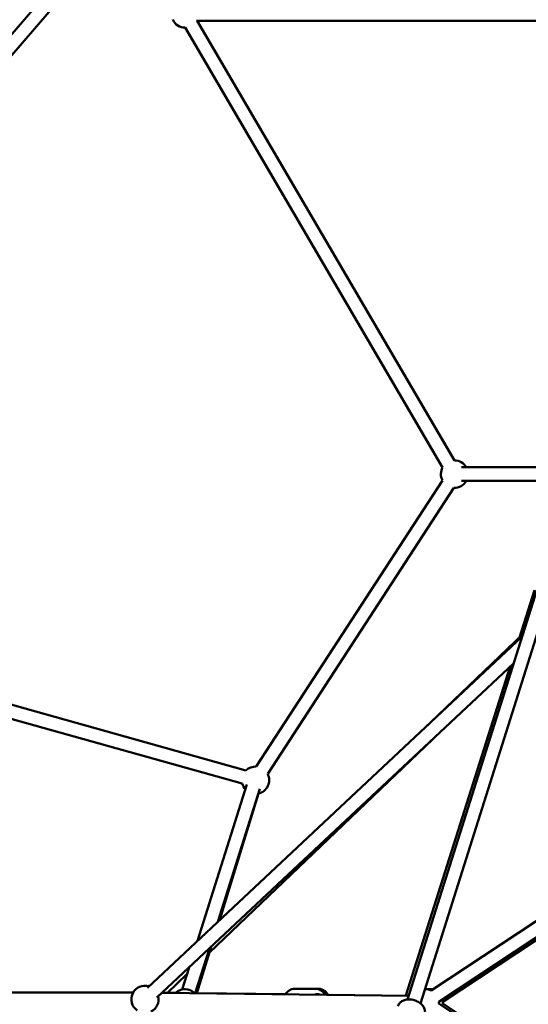
# Model space of a CAD drawing. Units: millimetres. Extents: x -17570 to 56401, y 62303 to 90114.
# Drawn here: x 48359 to 49104, y 65632 to 67076 of the extents above; entities that cross this region are included whole.
import ezdxf

# ---------------------------------------------------------------- set-up
doc = ezdxf.new("R2010")
doc.units = ezdxf.units.MM
doc.layers.add('MD_Visible', color=7, linetype='Continuous', lineweight=50)
doc.styles.get("Standard").update_dxf_attribs({"font": 'arial.ttf'})
doc.dimstyles.new('asd', dxfattribs={"dimtxt": 300, "dimasz": 100, "dimexe": 1.25, "dimexo": 0.625, "dimgap": 80, "dimtad": 1, "dimdec": 0, "dimlfac": 0.1, "dimrnd": 5, "dimtxsty": 'Standard', "dimcen": 0, "dimadec": 0, "dimazin": 0, "dimtfac": 1, "dimtdec": 0, "dimtmove": 2, "dimatfit": 3, "dimfxl": 1, "dimarcsym": 0})

# ---------------------------------------------------------------- blocks, each defined once
blk = doc.blocks.new('CustomObjectsInViewport6_0')
at = {"layer": 'MD_Visible', "extrusion": (0, 1, 0)}
for p, q in [((19135.7, 16559.6), (19875.6, 17416.7)), ((19150.9, 16546.6), (19882.8, 17394.4)), ((19971.5, 17242.8), (20348.5, 16598)), ((20708.1, 17252.8), (19987.9, 17252.8)), ((19988.8, 17252.8), (20365.8, 16608.1)), ((20376, 16598.1), (20534.1, 16598.1)), ((20348.1, 16579), (20075.4, 16159.4)), ((20376, 16578.1), (20528.8, 16578.1)), ((20364.8, 16568.1), (20092.2, 16148.5)), ((20297.2, 15817.8), (20486.3, 16418.2)), ((20461.1, 16348.8), (20483, 16418.1)), ((20060.4, 16153.7), (19163.4, 16405.1)), ((20316.2, 15811.8), (20505.5, 16412.4)), ((20055, 16134.4), (19165.4, 16383.8)), ((19916.2, 15835.1), (20464.6, 16349.4)), ((20465.9, 16353.5), (20320.2, 16213.9)), ((19929.9, 15820.5), (20452.4, 16310.5)), ((20294.6, 15823.4), (20447.5, 16305.9)), ((20333.9, 16199.4), (20006.7, 15886.1)), ((20061.8, 16132.9), (19989.3, 15903.7)), ((20080.9, 16126.9), (20019.2, 15931.7)), ((20331.7, 15830.8), (20795.6, 16138.2)), ((20021.4, 15933.7), (20078.8, 16119.9)), ((20342.8, 15814.1), (20806.7, 16121.5)), ((20810.7, 16120), (20348.6, 15814.2)), ((20006.8, 15892.7), (19986.1, 15827.1)), ((19988.4, 15827), (20009.5, 15895.1)), ((19973.8, 15854.7), (19945.6, 15827.7)), ((19977, 15864.7), (19966.8, 15832.5)), ((19895.2, 15828), (19500.4, 15828)), ((20298.9, 15823.3), (19937.5, 15827.7)), ((19937.6, 15827.8), (19957.4, 15827.5)), ((19988.5, 15827.1), (20118.2, 15825.5)), ((20132.1, 15833.5), (20161.9, 15833.5)), ((20166.2, 15833.5), (20161.9, 15833.5)), ((20180.5, 15824.8), (20298.9, 15823.3)), ((20712.7, 15566.7), (20342.8, 15811.8)), ((20348.6, 15811.7), (20722.9, 15564))]:
    blk.add_line(p, q, dxfattribs=at)
at = {"layer": 'MD_Visible', "extrusion": (2.22748e-16, -2.9118e-42, -1)}
blk.add_arc((-19971.4, 17262.8), 20, 269.6847, 335.5874, dxfattribs=at)
at = {"layer": 'MD_Visible', "extrusion": (2.22748e-16, -1.36611e-42, -1)}
blk.add_arc((-20365.9, 16588.1), 20, 89.6855, 150, dxfattribs=at)
at = {"layer": 'MD_Visible', "extrusion": (2.22748e-16, 1.2877e-43, -1)}
blk.add_arc((-20365.9, 16588.1), 20, 333.0125, 29.6855, dxfattribs=at)
at = {"layer": 'MD_Visible', "extrusion": (2.22748e-16, -5.23406e-43, -1)}
blk.add_arc((-20365.9, 16588.1), 20, 210, 273.0125, dxfattribs=at)
at = {"layer": 'MD_Visible', "extrusion": (2.22748e-16, -2.79809e-42, -1)}
blk.add_arc((-20074.4, 16139.4), 20, 45.6561, 93.0125, dxfattribs=at)
at = {"layer": 'MD_Visible', "extrusion": (2.22748e-16, -2.86806e-42, -1)}
blk.add_arc((-20074.4, 16139.4), 20, 153.0125, 257.5542, dxfattribs=at)
at = {"layer": 'MD_Visible', "extrusion": (2.22748e-16, -2.84703e-42, -1)}
blk.add_arc((-20074.4, 16139.4), 20, 317.5542, 345.6561, dxfattribs=at)
at = {"layer": 'MD_Visible', "extrusion": (2.22748e-16, -2.05196e-42, -1)}
blk.add_arc((-19912.5, 15818), 20, 304.5997, 106.8405, dxfattribs=at)
at = {"layer": 'MD_Visible', "extrusion": (2.22748e-16, -6.45407e-42, -1)}
blk.add_arc((-19921, 15818), 20, 77.767, 84.6666, dxfattribs=at)
at = {"layer": 'MD_Visible', "extrusion": (2.22748e-16, 2.55072e-43, -1)}
blk.add_arc((-19921, 15818), 20, 148.9701, 150.7034, dxfattribs=at)
at = {"layer": 'MD_Visible', "extrusion": (2.22748e-16, -4.6853e-42, -1)}
blk.add_arc((-19971.1, 15813), 20, 46.3395, 135.061, dxfattribs=at)
at = {"layer": 'MD_Visible', "extrusion": (2.22748e-16, 6.60001e-43, -1)}
blk.add_arc((-20322.9, 15813), 20, 90.1109, 116.4729, dxfattribs=at)
at = {"layer": 'MD_Visible', "extrusion": (2.22748e-16, -1.93301e-42, -1)}
blk.add_arc((-20328.6, 15813), 20, 81.7306, 105.2582, dxfattribs=at)
at = {"layer": 'MD_Visible', "extrusion": (2.22748e-16, 4.4371e-42, -1)}
blk.add_arc((-19912.5, 15818), 20, 166.8405, 244.5997, dxfattribs=at)
at = {"layer": 'MD_Visible', "extrusion": (2.22748e-16, 5.42145e-43, -1)}
blk.add_arc((-20322.9, 15813), 20, 176.4729, 183.5276, dxfattribs=at)
at = {"layer": 'MD_Visible', "extrusion": (2.22748e-16, -1.77948e-42, -1)}
blk.add_arc((-20328.6, 15813), 20, 176.1236, 183.8874, dxfattribs=at)
at = {"layer": 'MD_Visible', "extrusion": (2.22748e-16, -1.81608e-42, -1)}
blk.add_ellipse((20164.9, 15813), major_axis=(0, 12.5), ratio=0.810977, start_param=-0.292784, end_param=0.312608, dxfattribs=at)
at = {"layer": 'MD_Visible'}
for points, knots in [([(20118.1, 15825.5), (20118.2, 15825.5), (20118.2, 15825.5), (20119.3, 15827.3), (20120.8, 15828.8), (20124, 15831.3), (20125.7, 15832.2), (20129.1, 15833.2), (20130.6, 15833.5), (20132.1, 15833.5)], [3.8134177, 3.8134177, 3.8134177, 3.8134177, 3.8162064, 3.8162064, 4.1474734, 4.1474734, 4.4604138, 4.4604138, 4.7032797, 4.7032797, 4.7032797, 4.7032797]), ([(20176.3, 15824.8), (20176.2, 15825), (20176, 15825.3), (20174.7, 15827.3), (20173.3, 15828.8), (20170, 15831.3), (20168.3, 15832.2), (20165, 15833.2), (20163.4, 15833.5), (20161.9, 15833.5)], [6.9293167, 6.9293167, 6.9293167, 6.9293167, 6.9760176, 6.9760176, 7.3072847, 7.3072847, 7.620225, 7.620225, 7.8630909, 7.8630909, 7.8630909, 7.8630909]), ([(20166.2, 15833.5), (20168, 15833.5), (20169.8, 15833.1), (20173.2, 15831.9), (20174.8, 15830.9), (20177.8, 15828.5), (20179.1, 15827), (20180.3, 15825.1), (20180.4, 15824.9), (20180.6, 15824.7)], [4.7032797, 4.7032797, 4.7032797, 4.7032797, 4.9907949, 4.9907949, 5.286595, 5.286595, 5.6013465, 5.6013465, 5.6396518, 5.6396518, 5.6396518, 5.6396518]), ([(20283.1, 15807.9), (20283.5, 15809.4), (20284.3, 15810.8), (20286.2, 15813.2), (20287.5, 15814.3), (20290.4, 15816.1), (20292.2, 15816.8), (20296, 15817.7), (20298.1, 15817.9), (20302.4, 15817.8), (20304.6, 15817.4), (20308.9, 15816.1), (20311, 15815.3), (20314.7, 15813), (20316.5, 15811.7), (20319.4, 15808.7), (20320.6, 15807), (20322.2, 15803.4), (20322.7, 15801.6), (20322.8, 15798.3), (20322.6, 15796.9), (20322.2, 15795.6)], [5.154729, 5.154729, 5.154729, 5.154729, 5.412534, 5.412534, 5.68674, 5.68674, 5.999646, 5.999646, 6.343992, 6.343992, 6.696552, 6.696552, 7.049079, 7.049079, 7.401783, 7.401783, 7.748598, 7.748598, 8.063689, 8.063689, 8.296322, 8.296322, 8.296322, 8.296322])]:
    blk.add_open_spline(points, degree=3, knots=knots, dxfattribs=at)
blk = doc.blocks.new('*D31')
at = {"color": 0, "lineweight": -2, "transparency": 16777216}
for p, q in [((43942.9, 63692.7), (43942.9, 70138.2)), ((54511.4, 63692.7), (54511.4, 70138.2)), ((44042.9, 70137), (54411.4, 70137))]:
    blk.add_line(p, q, dxfattribs=at)
at = {"color": 0, "transparency": 16777216}
for points in [[(44042.9, 70153.7), (44042.9, 70120.3), (43942.9, 70137)], [(54411.4, 70153.7), (54411.4, 70120.3), (54511.4, 70137)]]:
    blk.add_solid(points, dxfattribs=at)
at = {"layer": 'Defpoints', "color": 0, "transparency": 16777216}
for p in [(54511.4, 70137), (43942.9, 63692.1), (54511.4, 63692.1)]:
    blk.add_point(p, dxfattribs=at)
at = {"color": 0, "transparency": 16777216, "insert": (49227.2, 70370.2), "char_height": 300, "attachment_point": 5}
blk.add_mtext('1055', dxfattribs=at)
blk = doc.blocks.new('*D20')
at = {"color": 0, "lineweight": -2, "transparency": 16777216}
for p, q in [((49780.9, 69546), (41277.4, 69546)), ((41278.6, 63492.1), (41278.6, 69446)), ((42814.6, 63392.1), (41277.4, 63392.1))]:
    blk.add_line(p, q, dxfattribs=at)
at = {"color": 0, "transparency": 16777216}
for points in [[(41262, 69446), (41295.3, 69446), (41278.6, 69546)], [(41262, 63492.1), (41295.3, 63492.1), (41278.6, 63392.1)]]:
    blk.add_solid(points, dxfattribs=at)
at = {"layer": 'Defpoints', "color": 0, "transparency": 16777216}
for p in [(41278.6, 69546), (49781.5, 69546), (42815.3, 63392.1)]:
    blk.add_point(p, dxfattribs=at)
at = {"color": 0, "transparency": 16777216, "insert": (41045.5, 66469.1), "char_height": 300, "attachment_point": 5, "rotation": 90}
blk.add_mtext('615', dxfattribs=at)

msp = doc.modelspace()

# ---------------------------------------------------------------- block references
at = {"layer": 'MD_Visible'}
msp.add_blockref('CustomObjectsInViewport6_0', (28629.9, 49821.5), dxfattribs=at)

# ---------------------------------------------------------------- dimensions: what is measured, and where the dimension line sits
dim = msp.add_linear_dim(base=(54511.4, 70137), p1=(43942.9, 63692.1), p2=(54511.4, 63692.1), dimstyle='asd')
dim.commit()
dim.dimension.update_dxf_attribs({"geometry": '*D31', "text_midpoint": (49227.2, 70370.2)})
dim = msp.add_linear_dim(base=(41278.6, 69546), p1=(42815.3, 63392.1), p2=(49781.5, 69546), angle=90, dimstyle='asd')
dim.commit()
dim.dimension.update_dxf_attribs({"geometry": '*D20', "text_midpoint": (41045.5, 66469.1)})

doc.saveas('drawing.dxf')
